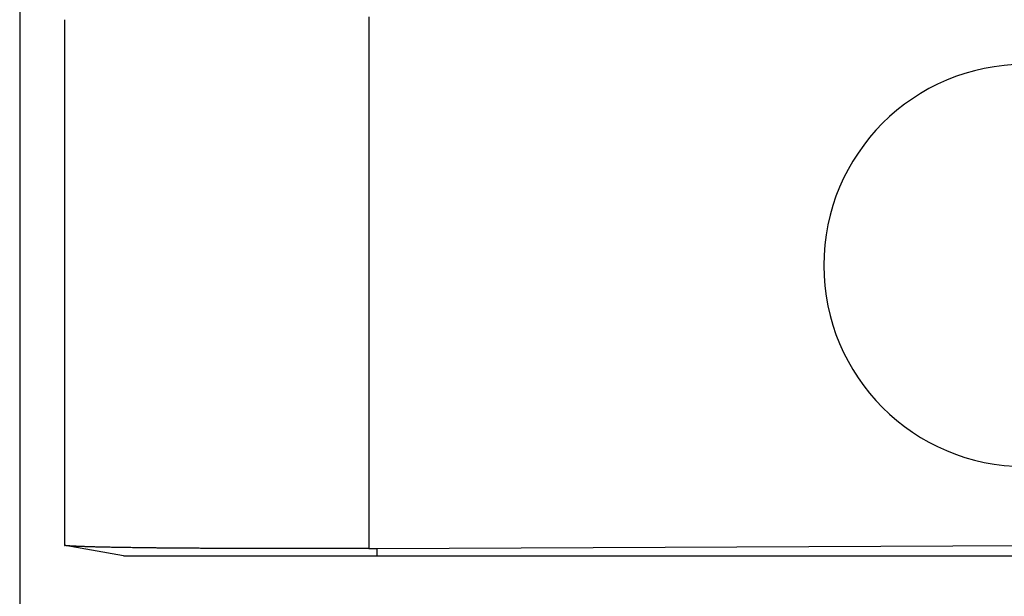
# Model space of a CAD drawing. Units: millimetres. Extents: x -114 to 183, y -44 to 166.
# Drawn here: x 86 to 98, y 26 to 33 of the extents above; entities that cross this region are included whole.
import ezdxf

# ---------------------------------------------------------------- set-up
doc = ezdxf.new("R2010")
doc.units = ezdxf.units.MM
doc.layers.add('1', color=7, linetype='Continuous')
doc.styles.add('CONVERTER_11', font='simplex.shx', dxfattribs={"width": 0.95})
doc.dimstyles.new('ME10_DIM_13', dxfattribs={"dimtxt": 7, "dimasz": 7, "dimexe": 4, "dimexo": 2, "dimgap": 3, "dimtad": 1, "dimdsep": 46, "dimtxsty": 'CONVERTER_11', "dimsah": 1, "dimcen": 0.09, "dimclrd": 7, "dimclre": 7, "dimclrt": 7, "dimadec": 0, "dimazin": 0, "dimtfac": 1, "dimtdec": 4, "dimtix": 1, "dimtmove": 0, "dimatfit": 3, "dimfxl": 1, "dimtolj": 1, "dimtzin": 0, "dimarcsym": 0})

# ---------------------------------------------------------------- blocks, each defined once
blk = doc.blocks.new('CFO_10_L21__3', base_point=(172.996, 53))
at = {"color": 7, "linetype": 'Continuous'}
for p, q in [((180.813, 65.061), (180.813, 53.165)), ((173.996, 65), (173.996, 65)), ((173.996, 65), (173.996, 53.233)), ((173.996, 53.233), (174.007, 53.231)), ((174.014, 53.23), (174.007, 53.231)), ((175.319, 53), (174.014, 53.23)), ((180.996, 53.166), (195.496, 53.233)), ((180.996, 53), (180.996, 53.166)), ((180.996, 53), (209.996, 53))]:
    blk.add_line(p, q, dxfattribs=at)
blk.add_arc((195.496, 59.5), 4.5, 90, 270, dxfattribs=at)
for points, knots in [([(180.813, 53.165), (180.75, 53.165), (180.625, 53.164), (180.437, 53.164), (180.25, 53.163), (180.065, 53.163), (179.88, 53.162), (179.697, 53.162), (179.515, 53.162), (179.334, 53.162), (179.154, 53.162), (178.977, 53.162), (178.8, 53.162), (178.625, 53.162), (178.452, 53.162), (178.312, 53.162), (178.205, 53.163), (178.13, 53.163), (178.057, 53.163), (177.986, 53.163), (177.916, 53.163), (177.848, 53.163), (177.783, 53.164), (177.718, 53.164), (177.656, 53.164), (177.595, 53.164), (177.537, 53.165), (177.48, 53.165), (177.425, 53.165), (177.372, 53.165), (177.32, 53.166), (177.271, 53.166), (177.223, 53.166), (177.178, 53.166), (177.128, 53.167), (177.074, 53.167), (177.015, 53.167), (176.953, 53.168), (176.89, 53.168), (176.825, 53.168), (176.759, 53.169), (176.692, 53.169), (176.623, 53.17), (176.554, 53.17), (176.483, 53.171), (176.412, 53.172), (176.339, 53.172), (176.266, 53.173), (176.193, 53.174), (176.115, 53.174), (176.034, 53.175), (175.951, 53.176), (175.869, 53.177), (175.789, 53.178), (175.71, 53.179), (175.633, 53.18), (175.558, 53.181), (175.485, 53.182), (175.413, 53.183), (175.343, 53.184), (175.275, 53.185), (175.209, 53.186), (175.144, 53.187), (175.08, 53.188), (175.018, 53.19), (174.958, 53.191), (174.899, 53.192), (174.841, 53.193), (174.785, 53.195), (174.731, 53.196), (174.678, 53.197), (174.631, 53.199), (174.59, 53.2), (174.555, 53.201), (174.522, 53.202), (174.491, 53.203), (174.461, 53.204), (174.432, 53.205), (174.406, 53.206), (174.38, 53.206), (174.357, 53.207), (174.334, 53.208), (174.313, 53.209), (174.293, 53.21), (174.275, 53.211), (174.258, 53.212), (174.241, 53.212), (174.226, 53.213), (174.212, 53.214), (174.195, 53.215), (174.175, 53.216), (174.151, 53.217), (174.133, 53.218), (174.121, 53.219), (174.115, 53.22), (174.109, 53.22), (174.105, 53.22), (174.099, 53.221), (174.094, 53.221), (174.088, 53.222), (174.081, 53.222), (174.072, 53.223), (174.062, 53.224), (174.051, 53.225), (174.041, 53.226), (174.033, 53.227), (174.026, 53.228), (174.022, 53.229), (174.018, 53.229), (174.017, 53.23), (174.016, 53.23), (174.015, 53.23), (174.015, 53.23), (174.014, 53.23)], [0, 0, 0, 0, 0.188376, 0.37593, 0.562578, 0.748237, 0.932824, 1.116254, 1.298445, 1.479312, 1.658772, 1.836742, 2.013138, 2.187877, 2.360874, 2.532048, 2.608546, 2.683312, 2.756335, 2.827607, 2.897117, 2.964854, 3.030809, 3.094972, 3.157333, 3.217882, 3.276609, 3.333503, 3.388556, 3.441756, 3.493094, 3.54256, 3.590143, 3.635835, 3.679624, 3.737702, 3.797573, 3.859141, 3.922305, 3.986966, 4.053027, 4.120388, 4.188951, 4.258616, 4.329284, 4.400858, 4.473237, 4.546324, 4.620019, 4.694223, 4.779255, 4.862663, 4.944438, 5.02457, 5.103048, 5.179863, 5.255004, 5.328463, 5.400228, 5.470291, 5.53864, 5.604776, 5.669582, 5.733022, 5.795061, 5.855662, 5.91479, 5.972407, 6.028478, 6.082968, 6.13584, 6.187058, 6.223624, 6.258441, 6.291553, 6.323005, 6.352842, 6.38111, 6.407852, 6.433113, 6.456938, 6.479373, 6.500461, 6.520248, 6.538779, 6.556097, 6.572249, 6.587278, 6.60123, 6.614149, 6.638946, 6.662576, 6.684937, 6.692804, 6.700311, 6.703603, 6.70837, 6.714752, 6.719349, 6.725219, 6.732376, 6.740835, 6.751744, 6.762591, 6.772774, 6.781688, 6.787953, 6.792799, 6.796461, 6.797262, 6.798049, 6.79882, 6.799577, 6.799577, 6.799577, 6.799577]), ([(180.813, 53.165), (180.821, 53.165), (180.836, 53.165), (180.859, 53.165), (180.881, 53.165), (180.912, 53.165), (180.95, 53.166), (180.981, 53.166), (180.996, 53.166)], [0, 0, 0, 0, 0.0239488, 0.0458047, 0.0687065, 0.0916084, 0.1374105, 0.1832126, 0.1832126, 0.1832126, 0.1832126]), ([(175.319, 53), (175.409, 53), (175.588, 53), (175.927, 53), (176.381, 53), (177.013, 53), (177.788, 53), (178.74, 53), (179.821, 53), (180.599, 53), (180.996, 53)], [0, 0, 0, 0, 0.268784, 0.537568, 1.017698, 1.630688, 2.432661, 3.343798, 4.485895, 5.676633, 5.676633, 5.676633, 5.676633])]:
    blk.add_open_spline(points, degree=3, knots=knots, dxfattribs=at)
blk = doc.blocks.new('*D15')
at = {"layer": '1', "color": 7, "linetype": 'Continuous'}
for p, q in [((172.996, 84.59), (172.996, 19)), ((217.996, 84.59), (217.996, 19)), ((172.996, 23), (217.996, 23))]:
    blk.add_line(p, q, dxfattribs=at)
at = {"layer": '1', "color": 7}
for points in [[(179.996, 23.922), (179.996, 22.078), (172.996, 23)], [(210.996, 22.078), (210.996, 23.922), (217.996, 23)]]:
    blk.add_solid(points, dxfattribs=at)
at = {"layer": '1', "color": 7, "insert": (190.246, 26), "char_height": 7, "attachment_point": 7, "rotation": 0.0001, "line_spacing_factor": 0.60024, "style": 'CONVERTER_11'}
blk.add_mtext('45', dxfattribs=at)
blk = doc.blocks.new('Da_sinistra1', base_point=(195.496, 88))
blk.add_blockref('CFO_10_L21__3', (172.996, 53))
at = {"layer": '1'}
dim = blk.add_linear_dim(base=(172.996, 23), p1=(217.996, 86.59), p2=(172.996, 86.59), dimstyle='ME10_DIM_13', dxfattribs=at)
dim.commit()
dim.dimension.update_dxf_attribs({"geometry": '*D15', "text_midpoint": (195.496, 29.5), "text_rotation": 0.0001})

msp = doc.modelspace()

# ---------------------------------------------------------------- block references
at = {"xscale": 0.5, "yscale": 0.5, "zscale": 0.5}
msp.add_blockref('Da_sinistra1', (97.748, 44), dxfattribs=at)

doc.saveas('drawing.dxf')
